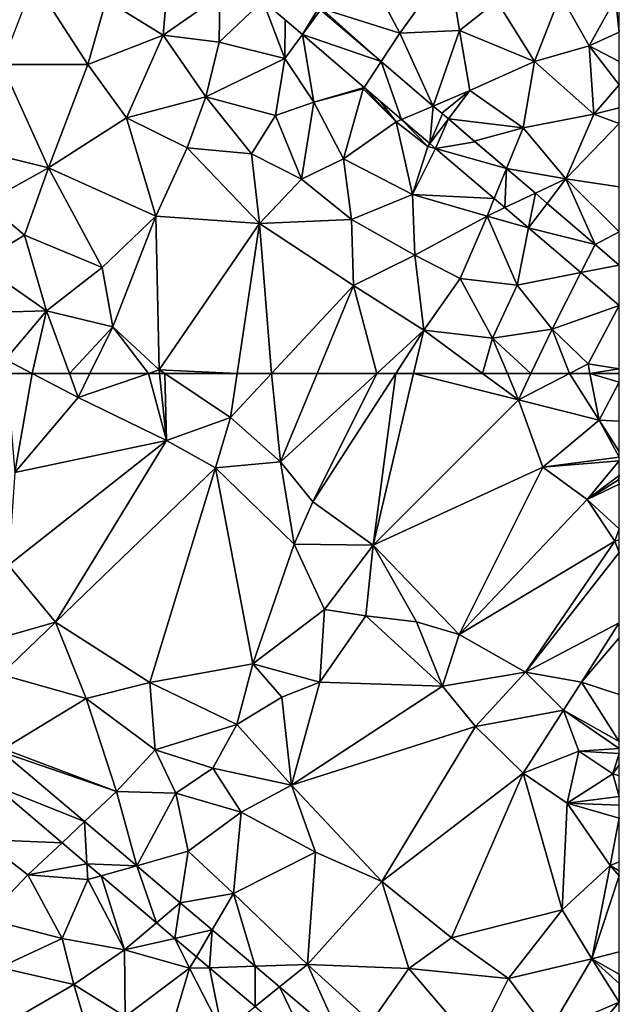
# Model space of a CAD drawing. Extents: x 2981 to 4000, y -2040 to -997.
# Drawn here: x 3961 to 4000, y -1666 to -1602 of the extents above; entities that cross this region are included whole.
import ezdxf

# ---------------------------------------------------------------- set-up
doc = ezdxf.new("R2010")
doc.units = 0
doc.header["$MEASUREMENT"] = 0
doc.layers.add('Terraen', color=33, linetype='Continuous')
doc.layers.add('Terraen_vej', color=33, linetype='Continuous')

# ---------------------------------------------------------------- blocks, each defined once
blk = doc.blocks.new('1km_6223_576_Flyttet_X-573000m_Y-6225000m_ACAD_1_FMEBLOCK73')
at = {"layer": 'Terraen', "color": 9, "true_color": 0xbbbbbb}
for points in [[(22.667, 62.5, 1.854), (23.21, 56.06, 1.88), (24.336, 62.5, 1.854)], [(23.21, 56.06, 1.88), (27.33, 60.94, 1.86), (24.336, 62.5, 1.854)], [(24.336, 62.5, 1.854), (27.33, 60.94, 1.86), (26.755, 62.5, 1.852)], [(26.755, 62.5, 1.852), (27.33, 60.94, 1.86), (28.091, 62.5, 1.877)], [(31.889, 62.5, 1.929), (27.33, 60.94, 1.86), (33.06, 58.14, 1.84)], [(28.091, 62.5, 1.877), (27.33, 60.94, 1.86), (31.889, 62.5, 1.929)], [(31.889, 62.5, 1.929), (33.06, 58.14, 1.84), (32.615, 62.5, 1.935)], [(32.615, 62.5, 1.935), (33.06, 58.14, 1.84), (32.947, 62.5, 1.942)], [(32.947, 62.5, 1.942), (37.22, 59.63, 1.96), (37.653, 62.5, 1.949)], [(33.06, 58.14, 1.84), (37.22, 59.63, 1.96), (32.947, 62.5, 1.942)], [(37.653, 62.5, 1.949), (37.22, 59.63, 1.96), (39.896, 62.5, 1.937)], [(39.896, 62.5, 1.937), (37.22, 59.63, 1.96), (40.47, 56.76, 2.02)], [(39.896, 62.5, 1.937), (40.47, 56.76, 2.02), (42.851, 62.5, 1.955)], [(42.851, 62.5, 1.955), (40.47, 56.76, 2.02), (46.734, 62.5, 1.939)], [(46.734, 62.5, 1.939), (40.47, 56.76, 2.02), (42.58, 54.15, 2)], [(46.734, 62.5, 1.939), (42.58, 54.15, 2), (47.979, 62.5, 1.925)], [(47.979, 62.5, 1.925), (42.58, 54.15, 2), (46.5, 51.34, 2.05)], [(47.979, 62.5, 1.925), (46.5, 51.34, 2.05), (49.13, 62.5, 1.93)], [(49.13, 62.5, 1.93), (46.5, 51.34, 2.05), (55.94, 60.79, 1.93)], [(49.13, 62.5, 1.93), (55.94, 60.79, 1.93), (53.608, 62.5, 1.919)], [(55.222, 62.5, 1.93), (53.608, 62.5, 1.919), (55.94, 60.79, 1.93)], [(56.758, 62.5, 1.926), (55.222, 62.5, 1.93), (55.94, 60.79, 1.93)], [(59.265, 62.5, 1.937), (55.94, 60.79, 1.93), (61.18, 59.47, 1.97)], [(59.265, 62.5, 1.937), (56.758, 62.5, 1.926), (55.94, 60.79, 1.93)], [(60.591, 62.5, 1.945), (59.265, 62.5, 1.937), (61.18, 59.47, 1.97)], [(62.5, 61.929, 1.955), (62.5, 62.5, 1.951), (60.591, 62.5, 1.945)], [(62.5, 61.929, 1.955), (60.591, 62.5, 1.945), (61.18, 59.47, 1.97)], [(62.5, 59.401, 1.97), (62.5, 61.929, 1.955), (61.18, 59.47, 1.97)], [(23.21, 56.06, 1.88), (33.06, 58.14, 1.84), (27.33, 60.94, 1.86)], [(46.5, 51.34, 2.05), (57.52, 56.41, 2.08), (55.94, 60.79, 1.93)], [(61.18, 59.47, 1.97), (55.94, 60.79, 1.93), (57.52, 56.41, 2.08)], [(33.06, 58.14, 1.84), (36.25, 56.36, 1.88), (37.22, 59.63, 1.96)], [(40.47, 56.76, 2.02), (37.22, 59.63, 1.96), (36.25, 56.36, 1.88)], [(62.5, 57.061, 2.07), (61.18, 59.47, 1.97), (57.52, 56.41, 2.08)], [(62.5, 57.061, 2.07), (62.5, 57.43, 2.056), (61.18, 59.47, 1.97)], [(62.5, 57.43, 2.056), (62.5, 59.401, 1.97), (61.18, 59.47, 1.97)], [(22.8, 50.05, 1.89), (33.06, 58.14, 1.84), (23.21, 56.06, 1.88)], [(25.84, 46.34, 1.91), (33.06, 58.14, 1.84), (22.8, 50.05, 1.89)], [(25.84, 46.34, 1.91), (36.25, 56.36, 1.88), (33.06, 58.14, 1.84)], [(62.5, 56.826, 2.062), (62.5, 57.061, 2.07), (57.52, 56.41, 2.08)], [(31.99, 42.42, 2.01), (36.25, 56.36, 1.88), (25.84, 46.34, 1.91)], [(31.99, 42.42, 2.01), (38.67, 43.63, 2), (36.25, 56.36, 1.88)], [(40.47, 56.76, 2.02), (36.25, 56.36, 1.88), (41.36, 51.41, 1.93)], [(38.67, 43.63, 2), (41.36, 51.41, 1.93), (36.25, 56.36, 1.88)], [(42.58, 54.15, 2), (40.47, 56.76, 2.02), (41.36, 51.41, 1.93)], [(52.09, 45.54, 2.03), (57.52, 56.41, 2.08), (46.5, 51.34, 2.05)], [(52.09, 45.54, 2.03), (60.4, 54.31, 1.99), (57.52, 56.41, 2.08)], [(62.5, 56.826, 2.062), (57.52, 56.41, 2.08), (60.4, 54.31, 1.99)], [(62.5, 55.86, 2.013), (62.5, 56.826, 2.062), (60.4, 54.31, 1.99)], [(62.5, 55.86, 2.013), (60.4, 54.31, 1.99), (62.45, 55.58, 2)], [(62.5, 55.574, 2), (62.5, 55.86, 2.013), (62.45, 55.58, 2)], [(62.5, 55.305, 2.005), (62.45, 55.58, 2), (60.4, 54.31, 1.99)], [(62.5, 52.41, 2.052), (62.5, 55.305, 2.005), (60.4, 54.31, 1.99)], [(62.5, 55.305, 2.005), (62.5, 55.574, 2), (62.45, 55.58, 2)], [(46.5, 51.34, 2.05), (42.58, 54.15, 2), (41.36, 51.41, 1.93)], [(52.09, 45.54, 2.03), (62.21, 51.61, 2.11), (60.4, 54.31, 1.99)], [(62.5, 52.41, 2.052), (60.4, 54.31, 1.99), (62.21, 51.61, 2.11)], [(62.5, 51.682, 2.097), (62.5, 52.41, 2.052), (62.21, 51.61, 2.11)], [(38.67, 43.63, 2), (43.34, 47.17, 1.98), (41.36, 51.41, 1.93)], [(46.5, 51.34, 2.05), (41.36, 51.41, 1.93), (43.34, 47.17, 1.98)], [(46.03, 46.75, 1.97), (46.5, 51.34, 2.05), (43.34, 47.17, 1.98)], [(49.32, 46.36, 2), (46.5, 51.34, 2.05), (46.03, 46.75, 1.97)], [(52.09, 45.54, 2.03), (46.5, 51.34, 2.05), (49.32, 46.36, 2)], [(56.4, 43.09, 2.03), (62.21, 51.61, 2.11), (52.09, 45.54, 2.03)], [(62.5, 50.865, 2.195), (62.21, 51.61, 2.11), (56.4, 43.09, 2.03)], [(62.5, 50.865, 2.195), (62.5, 51.682, 2.097), (62.21, 51.61, 2.11)], [(62.5, 50.865, 2.195), (56.4, 43.09, 2.03), (62.5, 46.285, 2.513)], [(22.73, 45.46, 1.9), (25.84, 46.34, 1.91), (22.8, 50.05, 1.89)], [(43.03, 42.43, 1.98), (43.34, 47.17, 1.98), (38.67, 43.63, 2)], [(43.03, 42.43, 1.98), (46.03, 46.75, 1.97), (43.34, 47.17, 1.98)], [(43.03, 42.43, 1.98), (51.01, 42.17, 2.04), (46.03, 46.75, 1.97)], [(49.32, 46.36, 2), (46.03, 46.75, 1.97), (51.01, 42.17, 2.04)], [(22.73, 45.46, 1.9), (22.31, 42.93, 1.9), (25.84, 46.34, 1.91)], [(27.85, 41.38, 1.95), (25.84, 46.34, 1.91), (22.31, 42.93, 1.9)], [(27.85, 41.38, 1.95), (31.99, 42.42, 2.01), (25.84, 46.34, 1.91)], [(52.09, 45.54, 2.03), (49.32, 46.36, 2), (51.01, 42.17, 2.04)], [(62.5, 46.285, 2.513), (56.4, 43.09, 2.03), (60.04, 42.44, 2.57)], [(62.5, 46.285, 2.513), (60.04, 42.44, 2.57), (62.5, 45.325, 2.607)], [(56.4, 43.09, 2.03), (52.09, 45.54, 2.03), (51.01, 42.17, 2.04)], [(62.5, 41.641, 2.385), (62.5, 45.325, 2.607), (60.04, 42.44, 2.57)], [(37.64, 39.68, 1.94), (38.67, 43.63, 2), (31.99, 42.42, 2.01)], [(37.64, 39.68, 1.94), (40.57, 41.47, 1.97), (38.67, 43.63, 2)], [(43.03, 42.43, 1.98), (38.67, 43.63, 2), (40.57, 41.47, 1.97)], [(22.46, 38.11, 1.9), (27.85, 41.38, 1.95), (22.31, 42.93, 1.9)], [(56.4, 43.09, 2.03), (51.01, 42.17, 2.04), (53.16, 39.55, 2.05)], [(58.87, 40.61, 2.02), (56.4, 43.09, 2.03), (53.16, 39.55, 2.05)], [(58.87, 40.61, 2.02), (60.04, 42.44, 2.57), (56.4, 43.09, 2.03)], [(32.33, 38.05, 1.95), (31.99, 42.42, 2.01), (27.85, 41.38, 1.95)], [(32.33, 38.05, 1.95), (37.64, 39.68, 1.94), (31.99, 42.42, 2.01)], [(41.18, 35.74, 2.12), (43.03, 42.43, 1.98), (40.57, 41.47, 1.97)], [(41.18, 35.74, 2.12), (51.01, 42.17, 2.04), (43.03, 42.43, 1.98)], [(62.5, 38.58, 2.206), (60.04, 42.44, 2.57), (58.87, 40.61, 2.02)], [(62.5, 38.58, 2.206), (62.5, 41.641, 2.385), (60.04, 42.44, 2.57)], [(41.18, 35.74, 2.12), (53.16, 39.55, 2.05), (51.01, 42.17, 2.04)], [(22.46, 38.11, 1.9), (29.82, 35.33, 1.93), (27.85, 41.38, 1.95)], [(32.33, 38.05, 1.95), (27.85, 41.38, 1.95), (29.82, 35.33, 1.93)], [(41.18, 35.74, 2.12), (40.57, 41.47, 1.97), (37.64, 39.68, 1.94)], [(58.87, 40.61, 2.02), (53.16, 39.55, 2.05), (56.25, 36.53, 2.04)], [(59.86, 37.96, 2.01), (58.87, 40.61, 2.02), (56.25, 36.53, 2.04)], [(62.5, 38.58, 2.206), (58.87, 40.61, 2.02), (62.5, 38.129, 2.116)], [(62.5, 38.129, 2.116), (58.87, 40.61, 2.02), (59.86, 37.96, 2.01)], [(36.08, 36.85, 1.99), (37.64, 39.68, 1.94), (32.33, 38.05, 1.95)], [(36.08, 36.85, 1.99), (41.18, 35.74, 2.12), (37.64, 39.68, 1.94)], [(47.07, 29.48, 2.07), (53.16, 39.55, 2.05), (41.18, 35.74, 2.12)], [(47.07, 29.48, 2.07), (56.25, 36.53, 2.04), (53.16, 39.55, 2.05)], [(22.46, 38.11, 1.9), (22.412, 37.902, 1.892), (29.82, 35.33, 1.93)], [(27.741, 33.385, 1.893), (29.82, 35.33, 1.93), (22.412, 37.902, 1.892)], [(32.33, 38.05, 1.95), (29.82, 35.33, 1.93), (33.67, 35.23, 1.98)], [(36.08, 36.85, 1.99), (32.33, 38.05, 1.95), (33.67, 35.23, 1.98)], [(59.86, 37.96, 2.01), (56.25, 36.53, 2.04), (59.12, 34.58, 2.01)], [(59.86, 37.96, 2.01), (59.12, 34.58, 2.01), (62.08, 36.49, 2.04)], [(62.5, 38.129, 2.116), (59.86, 37.96, 2.01), (62.5, 37.809, 2.111)], [(62.5, 37.809, 2.111), (59.86, 37.96, 2.01), (62.08, 36.49, 2.04)], [(62.5, 37.809, 2.111), (62.08, 36.49, 2.04), (62.5, 37.073, 2.081)], [(37.92, 34, 2.01), (36.08, 36.85, 1.99), (33.67, 35.23, 1.98)], [(37.92, 34, 2.01), (41.18, 35.74, 2.12), (36.08, 36.85, 1.99)], [(51.59, 25.84, 2.08), (56.25, 36.53, 2.04), (47.07, 29.48, 2.07)], [(51.59, 25.84, 2.08), (58.78, 27.65, 1.98), (56.25, 36.53, 2.04)], [(58.78, 27.65, 1.98), (59.12, 34.58, 2.01), (56.25, 36.53, 2.04)], [(62.5, 35.006, 2.054), (62.08, 36.49, 2.04), (59.12, 34.58, 2.01)], [(62.5, 37.073, 2.081), (62.08, 36.49, 2.04), (62.5, 36.347, 2.034)], [(62.5, 36.347, 2.034), (62.08, 36.49, 2.04), (62.5, 35.006, 2.054)], [(21.902, 35.712, 1.89), (21.09, 32.22, 1.9), (26.272, 32.009, 1.893)], [(31.131, 30.511, 1.894), (29.82, 35.33, 1.93), (27.741, 33.385, 1.893)], [(33.67, 35.23, 1.98), (29.82, 35.33, 1.93), (31.131, 30.511, 1.894)], [(34.48, 31.46, 1.99), (33.67, 35.23, 1.98), (31.131, 30.511, 1.894)], [(37.92, 34, 2.01), (33.67, 35.23, 1.98), (34.48, 31.46, 1.99)], [(42.75, 31.4, 2.03), (41.18, 35.74, 2.12), (37.92, 34, 2.01)], [(47.07, 29.48, 2.07), (41.18, 35.74, 2.12), (42.75, 31.4, 2.03)], [(58.78, 27.65, 1.98), (61.91, 30.53, 1.99), (59.12, 34.58, 2.01)], [(62.5, 35.006, 2.054), (59.12, 34.58, 2.01), (62.5, 34.446, 2.058)], [(62.5, 33.606, 2.045), (62.5, 34.446, 2.058), (59.12, 34.58, 2.01)], [(62.5, 33.606, 2.045), (59.12, 34.58, 2.01), (61.91, 30.53, 1.99)], [(37.92, 34, 2.01), (34.48, 31.46, 1.99), (37.43, 28.7, 2.02)], [(42.75, 31.4, 2.03), (37.92, 34, 2.01), (37.43, 28.7, 2.02)], [(62.5, 30.762, 1.985), (62.5, 33.606, 2.045), (61.91, 30.53, 1.99)], [(26.272, 32.009, 1.893), (21.09, 32.22, 1.9), (24.04, 29.92, 1.9)], [(21.33, 27.06, 1.88), (24.04, 29.92, 1.9), (21.09, 32.22, 1.9)], [(26.272, 32.009, 1.893), (24.04, 29.92, 1.9), (27.893, 30.634, 1.894)], [(33.963, 28.111, 1.894), (34.48, 31.46, 1.99), (31.131, 30.511, 1.894)], [(33.963, 28.111, 1.894), (37.43, 28.7, 2.02), (34.48, 31.46, 1.99)], [(42.23, 24.09, 2.06), (42.75, 31.4, 2.03), (37.43, 28.7, 2.02)], [(42.23, 24.09, 2.06), (47.07, 29.48, 2.07), (42.75, 31.4, 2.03)], [(62.5, 30.176, 1.985), (62.5, 30.762, 1.985), (61.91, 30.53, 1.99)], [(27.893, 30.634, 1.894), (24.04, 29.92, 1.9), (27.95, 29.61, 1.93)], [(27.893, 30.634, 1.894), (27.95, 29.61, 1.93), (28.813, 29.854, 1.894)], [(58.78, 27.65, 1.98), (60.72, 24.47, 1.94), (61.91, 30.53, 1.99)], [(62.5, 29.856, 1.975), (61.91, 30.53, 1.99), (60.72, 24.47, 1.94)], [(62.5, 29.856, 1.975), (62.5, 30.176, 1.985), (61.91, 30.53, 1.99)], [(26.28, 25.79, 1.92), (24.04, 29.92, 1.9), (21.33, 27.06, 1.88)], [(26.28, 25.79, 1.92), (27.95, 29.61, 1.93), (24.04, 29.92, 1.9)], [(26.28, 25.79, 1.92), (30.33, 25.04, 1.96), (27.95, 29.61, 1.93)], [(28.813, 29.854, 1.894), (27.95, 29.61, 1.93), (30.33, 25.04, 1.96)], [(28.813, 29.854, 1.894), (30.33, 25.04, 1.96), (32.415, 26.802, 1.896)], [(42.23, 24.09, 2.06), (48.82, 23.84, 1.96), (47.07, 29.48, 2.07)], [(51.59, 25.84, 2.08), (47.07, 29.48, 2.07), (48.82, 23.84, 1.96)], [(62.5, 24.918, 1.921), (62.5, 29.856, 1.975), (60.72, 24.47, 1.94)], [(36.04, 26.351, 1.895), (37.43, 28.7, 2.02), (33.963, 28.111, 1.894)], [(38.832, 23.984, 1.895), (37.43, 28.7, 2.02), (36.04, 26.351, 1.895)], [(42.23, 24.09, 2.06), (37.43, 28.7, 2.02), (38.832, 23.984, 1.895)], [(51.59, 25.84, 2.08), (55.3, 23.19, 1.95), (58.78, 27.65, 1.98)], [(55.3, 23.19, 1.95), (60.72, 24.47, 1.94), (58.78, 27.65, 1.98)], [(26.28, 25.79, 1.92), (21.33, 27.06, 1.88), (22.21, 23.91, 1.87)], [(32.415, 26.802, 1.896), (30.33, 25.04, 1.96), (33.606, 25.792, 1.897)], [(27.03, 22.8, 1.94), (26.28, 25.79, 1.92), (22.21, 23.91, 1.87)], [(27.03, 22.8, 1.94), (30.33, 25.04, 1.96), (26.28, 25.79, 1.92)], [(33.606, 25.792, 1.897), (30.33, 25.04, 1.96), (34.56, 23.85, 2.05)], [(33.606, 25.792, 1.897), (34.56, 23.85, 2.05), (35.007, 24.605, 1.898)], [(51.59, 25.84, 2.08), (48.82, 23.84, 1.96), (55.3, 23.19, 1.95)], [(30.38, 20.71, 1.97), (30.33, 25.04, 1.96), (27.03, 22.8, 1.94)], [(30.38, 20.71, 1.97), (34.56, 23.85, 2.05), (30.33, 25.04, 1.96)], [(35.849, 23.89, 1.898), (35.007, 24.605, 1.898), (34.56, 23.85, 2.05)], [(57.89, 19.67, 1.91), (60.72, 24.47, 1.94), (55.3, 23.19, 1.95)], [(57.89, 19.67, 1.91), (62.5, 21.657, 1.884), (60.72, 24.47, 1.94)], [(62.5, 23.471, 1.917), (62.5, 24.918, 1.921), (60.72, 24.47, 1.94)], [(62.5, 23.471, 1.917), (60.72, 24.47, 1.94), (62.49, 22.87, 1.89)], [(62.49, 22.87, 1.89), (60.72, 24.47, 1.94), (62.5, 21.657, 1.884)], [(22.75, 20.3, 1.93), (27.03, 22.8, 1.94), (22.21, 23.91, 1.87)], [(30.38, 20.71, 1.97), (33, 18.62, 1.98), (34.56, 23.85, 2.05)], [(36.71, 19.67, 2.02), (34.56, 23.85, 2.05), (33, 18.62, 1.98)], [(35.849, 23.89, 1.898), (34.56, 23.85, 2.05), (36.71, 19.67, 2.02)], [(35.849, 23.89, 1.898), (36.71, 19.67, 2.02), (38.828, 21.366, 1.9)], [(40.418, 22.639, 1.896), (42.23, 24.09, 2.06), (38.832, 23.984, 1.895)], [(44.414, 19.252, 1.896), (42.23, 24.09, 2.06), (40.418, 22.639, 1.896)], [(44.414, 19.252, 1.896), (46.36, 20.35, 1.96), (42.23, 24.09, 2.06)], [(46.36, 20.35, 1.96), (48.82, 23.84, 1.96), (42.23, 24.09, 2.06)], [(46.36, 20.35, 1.96), (53.11, 18.81, 1.95), (48.82, 23.84, 1.96)], [(53.11, 18.81, 1.95), (55.3, 23.19, 1.95), (48.82, 23.84, 1.96)], [(53.11, 18.81, 1.95), (57.89, 19.67, 1.91), (55.3, 23.19, 1.95)], [(62.5, 22.875, 1.89), (62.5, 23.471, 1.917), (62.49, 22.87, 1.89)], [(22.75, 20.3, 1.93), (28.19, 18.92, 1.96), (27.03, 22.8, 1.94)], [(30.38, 20.71, 1.97), (27.03, 22.8, 1.94), (28.19, 18.92, 1.96)], [(62.5, 22.871, 1.89), (62.5, 22.875, 1.89), (62.49, 22.87, 1.89)], [(62.5, 21.657, 1.884), (62.5, 22.871, 1.89), (62.49, 22.87, 1.89)], [(62.5, 21.657, 1.884), (57.89, 19.67, 1.91), (59.771, 18.46, 1.888)]]:
    blk.add_polyline3d(points, close=True, dxfattribs=at)
blk = doc.blocks.new('1km_6223_576_Flyttet_X-573000m_Y-6225000m_ACAD_1_FMEBLOCK81')
at = {"layer": 'Terraen', "color": 9, "true_color": 0xbbbbbb}
for points in [[(32.85, -40.52, 1.86), (33.26, -35.68, 1.86), (29.15, -38.25, 1.9)], [(32.85, -40.52, 1.86), (36.54, -37.94, 1.82), (33.26, -35.68, 1.86)], [(51.42, -35.99, 1.87), (46.39, -36.92, 1.81), (48.24, -40.39, 1.81)], [(52.11, -40.23, 1.84), (51.42, -35.99, 1.87), (48.24, -40.39, 1.81)], [(52.11, -40.23, 1.84), (54.54, -38.32, 1.9), (51.42, -35.99, 1.87)], [(24.45, -36.99, 1.91), (22.35, -42.44, 1.88), (27.95, -42.43, 1.9)], [(29.15, -38.25, 1.9), (24.45, -36.99, 1.91), (27.95, -42.43, 1.9)], [(43.15, -38.79, 1.82), (48.24, -40.39, 1.81), (46.39, -36.92, 1.81)], [(32.85, -40.52, 1.86), (29.15, -38.25, 1.9), (27.95, -42.43, 1.9)], [(32.85, -40.52, 1.86), (36.48, -40.99, 1.84), (36.54, -37.94, 1.82)], [(39.326, -38.298, 1.93), (36.54, -37.94, 1.82), (36.48, -40.99, 1.84)], [(39.326, -38.298, 1.93), (36.48, -40.99, 1.84), (40.75, -42.05, 1.81)], [(39.326, -38.298, 1.93), (40.75, -42.05, 1.81), (40.773, -39.534, 1.93)], [(52.11, -40.23, 1.84), (56.98, -42.23, 1.89), (54.54, -38.32, 1.9)], [(58.67, -37.9, 1.93), (54.54, -38.32, 1.9), (56.98, -42.23, 1.89)], [(58.67, -37.9, 1.93), (56.98, -42.23, 1.89), (60.54, -41.22, 1.96)], [(62.25, -38.12, 1.96), (58.67, -37.9, 1.93), (60.54, -41.22, 1.96)], [(62.5, -40.333, 1.965), (62.25, -38.12, 1.96), (60.54, -41.22, 1.96)], [(62.5, -40.333, 1.965), (62.5, -38.247, 1.961), (62.25, -38.12, 1.96)], [(43.085, -38.879, 1.925), (47.018, -42.238, 1.925), (43.15, -38.79, 1.82)], [(47.018, -42.238, 1.925), (48.24, -40.39, 1.81), (43.15, -38.79, 1.82)], [(40.75, -42.05, 1.81), (41.896, -40.493, 1.931), (40.773, -39.534, 1.93)], [(50.406, -45.131, 1.926), (52.11, -40.23, 1.84), (48.24, -40.39, 1.81)], [(50.406, -45.131, 1.926), (52.78, -44.12, 1.86), (52.11, -40.23, 1.84)], [(52.78, -44.12, 1.86), (56.98, -42.23, 1.89), (52.11, -40.23, 1.84)], [(32.85, -40.52, 1.86), (27.95, -42.43, 1.9), (30.47, -45.89, 1.85)], [(35.62, -44.54, 1.85), (32.85, -40.52, 1.86), (30.47, -45.89, 1.85)], [(35.62, -44.54, 1.85), (36.48, -40.99, 1.84), (32.85, -40.52, 1.86)], [(41.896, -40.493, 1.931), (40.75, -42.05, 1.81), (42.65, -44.89, 1.82)], [(41.896, -40.493, 1.931), (42.65, -44.89, 1.82), (45.907, -43.919, 1.931)], [(50.406, -45.131, 1.926), (48.24, -40.39, 1.81), (47.018, -42.238, 1.925)], [(62.5, -42.232, 1.968), (62.5, -40.333, 1.965), (60.54, -41.22, 1.96)], [(35.62, -44.54, 1.85), (40.75, -42.05, 1.81), (36.48, -40.99, 1.84)], [(60.85, -45.67, 1.91), (60.54, -41.22, 1.96), (56.98, -42.23, 1.89)], [(62.5, -43.747, 1.96), (60.54, -41.22, 1.96), (60.85, -45.67, 1.91)], [(62.5, -43.747, 1.96), (62.5, -42.232, 1.968), (60.54, -41.22, 1.96)], [(40.16, -45.74, 1.83), (40.75, -42.05, 1.81), (35.62, -44.54, 1.85)], [(40.16, -45.74, 1.83), (42.65, -44.89, 1.82), (40.75, -42.05, 1.81)], [(25.39, -49.14, 1.89), (22.35, -42.44, 1.88), (17.6, -47.22, 1.92)], [(25.39, -49.14, 1.89), (27.95, -42.43, 1.9), (22.35, -42.44, 1.88)], [(25.39, -49.14, 1.89), (30.47, -45.89, 1.85), (27.95, -42.43, 1.9)], [(56.25, -46.54, 1.89), (56.98, -42.23, 1.89), (52.78, -44.12, 1.86)], [(60.85, -45.67, 1.91), (56.98, -42.23, 1.89), (56.25, -46.54, 1.89)], [(45.907, -43.919, 1.931), (42.65, -44.89, 1.82), (45.84, -44.02, 1.82)], [(45.84, -44.02, 1.82), (42.65, -44.89, 1.82), (44.58, -48.57, 1.84)], [(45.84, -44.02, 1.82), (44.58, -48.57, 1.84), (47.99, -46.16, 1.84)], [(45.907, -43.919, 1.931), (45.84, -44.02, 1.82), (47.99, -46.16, 1.84)], [(45.907, -43.919, 1.931), (47.99, -46.16, 1.84), (46.95, -44.81, 1.932)], [(52.78, -44.12, 1.86), (50.406, -45.131, 1.926), (50.955, -45.601, 1.926)], [(51.388, -45.971, 1.926), (52.78, -44.12, 1.86), (50.955, -45.601, 1.926)], [(51.388, -45.971, 1.926), (56.25, -46.54, 1.89), (52.78, -44.12, 1.86)], [(62.5, -45.256, 1.941), (62.5, -43.747, 1.96), (60.85, -45.67, 1.91)], [(34.4, -47.84, 1.86), (35.62, -44.54, 1.85), (30.47, -45.89, 1.85)], [(34.4, -47.84, 1.86), (38.58, -48.23, 1.85), (35.62, -44.54, 1.85)], [(40.16, -45.74, 1.83), (35.62, -44.54, 1.85), (38.58, -48.23, 1.85)], [(40.16, -45.74, 1.83), (41.84, -49.88, 1.86), (42.65, -44.89, 1.82)], [(42.65, -44.89, 1.82), (41.84, -49.88, 1.86), (44.58, -48.57, 1.84)], [(47.99, -46.16, 1.84), (48.351, -46.006, 1.932), (46.95, -44.81, 1.932)], [(62.5, -46.256, 1.93), (62.5, -45.256, 1.941), (60.85, -45.67, 1.91)], [(32.37, -52.29, 1.92), (30.47, -45.89, 1.85), (25.39, -49.14, 1.89)], [(32.37, -52.29, 1.92), (34.4, -47.84, 1.86), (30.47, -45.89, 1.85)], [(40.16, -45.74, 1.83), (38.58, -48.23, 1.85), (41.84, -49.88, 1.86)], [(48.351, -46.006, 1.932), (47.99, -46.16, 1.84), (50.05, -47.75, 1.85)], [(48.351, -46.006, 1.932), (50.05, -47.75, 1.85), (50.184, -47.572, 1.932)], [(56.25, -46.54, 1.89), (51.388, -45.971, 1.926), (53.068, -47.405, 1.926)], [(60.85, -45.67, 1.91), (56.25, -46.54, 1.89), (59.03, -49.86, 1.93)], [(62.5, -46.27, 1.93), (60.85, -45.67, 1.91), (59.03, -49.86, 1.93)], [(62.5, -46.27, 1.93), (62.5, -46.256, 1.93), (60.85, -45.67, 1.91)], [(44.58, -48.57, 1.84), (49.05, -50.87, 1.85), (47.99, -46.16, 1.84)], [(50.05, -47.75, 1.85), (47.99, -46.16, 1.84), (49.05, -50.87, 1.85)], [(55.163, -49.195, 1.926), (56.25, -46.54, 1.89), (53.068, -47.405, 1.926)], [(55.163, -49.195, 1.926), (59.03, -49.86, 1.93), (56.25, -46.54, 1.89)], [(62.5, -50.391, 1.942), (62.5, -46.27, 1.93), (59.03, -49.86, 1.93)], [(21.32, -51.39, 1.91), (25.39, -49.14, 1.89), (17.6, -47.22, 1.92)], [(32.37, -52.29, 1.92), (39.12, -52.77, 1.91), (34.4, -47.84, 1.86)], [(34.4, -47.84, 1.86), (39.12, -52.77, 1.91), (38.58, -48.23, 1.85)], [(50.561, -47.894, 1.933), (50.05, -47.75, 1.85), (49.05, -50.87, 1.85)], [(50.561, -47.894, 1.933), (49.05, -50.87, 1.85), (54.365, -51.143, 1.933)], [(50.184, -47.572, 1.932), (50.05, -47.75, 1.85), (50.561, -47.894, 1.933)], [(38.58, -48.23, 1.85), (39.12, -52.77, 1.91), (41.84, -49.88, 1.86)], [(44.58, -48.57, 1.84), (41.84, -49.88, 1.86), (45.08, -52.5, 1.87)], [(44.58, -48.57, 1.84), (45.08, -52.5, 1.87), (49.05, -50.87, 1.85)], [(23.83, -53.53, 1.9), (25.39, -49.14, 1.89), (21.32, -51.39, 1.91)], [(28.88, -55.63, 1.84), (25.39, -49.14, 1.89), (23.83, -53.53, 1.9)], [(28.88, -55.63, 1.84), (32.37, -52.29, 1.92), (25.39, -49.14, 1.89)], [(57.041, -50.798, 1.926), (59.03, -49.86, 1.93), (55.163, -49.195, 1.926)], [(41.84, -49.88, 1.86), (39.12, -52.77, 1.91), (45.08, -52.5, 1.87)], [(57.811, -51.456, 1.926), (59.03, -49.86, 1.93), (57.041, -50.798, 1.926)], [(60.929, -54.119, 1.926), (59.03, -49.86, 1.93), (57.811, -51.456, 1.926)], [(62.5, -53.3, 1.92), (62.5, -50.391, 1.942), (59.03, -49.86, 1.93)], [(60.929, -54.119, 1.926), (62.5, -53.3, 1.92), (59.03, -49.86, 1.93)], [(49.21, -54.83, 1.88), (49.05, -50.87, 1.85), (45.08, -52.5, 1.87)], [(54.365, -51.143, 1.933), (49.05, -50.87, 1.85), (53.9, -52.28, 1.89)], [(49.21, -54.83, 1.88), (53.9, -52.28, 1.89), (49.05, -50.87, 1.85)], [(54.365, -51.143, 1.933), (53.9, -52.28, 1.89), (55.057, -51.734, 1.934)], [(20.83, -55.35, 1.85), (23.83, -53.53, 1.9), (21.32, -51.39, 1.91)], [(55.057, -51.734, 1.934), (53.9, -52.28, 1.89), (56.595, -53.048, 1.934)], [(29.57, -59.47, 1.91), (32.37, -52.29, 1.92), (28.88, -55.63, 1.84)], [(32.59, -62.26, 1.94), (32.37, -52.29, 1.92), (29.57, -59.47, 1.91)], [(32.59, -62.26, 1.94), (39.12, -52.77, 1.91), (32.37, -52.29, 1.92)], [(52.15, -56.34, 1.9), (53.9, -52.28, 1.89), (49.21, -54.83, 1.88)], [(52.15, -56.34, 1.9), (55.86, -56.76, 1.91), (53.9, -52.28, 1.89)], [(56.595, -53.048, 1.934), (53.9, -52.28, 1.89), (55.86, -56.76, 1.91)], [(37.653, -62.5, 1.949), (39.12, -52.77, 1.91), (32.59, -62.26, 1.94)], [(37.653, -62.5, 1.949), (39.896, -62.5, 1.937), (39.12, -52.77, 1.91)], [(45.08, -52.5, 1.87), (39.12, -52.77, 1.91), (45.22, -56.79, 1.89)], [(39.896, -62.5, 1.937), (45.22, -56.79, 1.89), (39.12, -52.77, 1.91)], [(49.21, -54.83, 1.88), (45.08, -52.5, 1.87), (45.22, -56.79, 1.89)], [(56.595, -53.048, 1.934), (55.86, -56.76, 1.91), (59.997, -55.953, 1.935)], [(20.83, -55.35, 1.85), (25.26, -58.44, 1.83), (23.83, -53.53, 1.9)], [(28.88, -55.63, 1.84), (23.83, -53.53, 1.9), (25.26, -58.44, 1.83)], [(60.929, -54.119, 1.926), (62.5, -55.461, 1.927), (62.5, -53.3, 1.92)], [(49.21, -54.83, 1.88), (45.22, -56.79, 1.89), (49.79, -59.7, 1.9)], [(52.15, -56.34, 1.9), (49.21, -54.83, 1.88), (49.79, -59.7, 1.9)], [(21.46, -58.55, 1.91), (25.26, -58.44, 1.83), (20.83, -55.35, 1.85)], [(29.57, -59.47, 1.91), (28.88, -55.63, 1.84), (25.26, -58.44, 1.83)], [(59.997, -55.953, 1.935), (55.86, -56.76, 1.91), (58.13, -59.63, 1.92)], [(59.997, -55.953, 1.935), (58.13, -59.63, 1.92), (62.5, -58.091, 1.935)], [(39.896, -62.5, 1.937), (42.851, -62.5, 1.955), (45.22, -56.79, 1.89)], [(42.851, -62.5, 1.955), (46.734, -62.5, 1.939), (45.22, -56.79, 1.89)], [(46.734, -62.5, 1.939), (49.79, -59.7, 1.9), (45.22, -56.79, 1.89)], [(52.15, -56.34, 1.9), (49.79, -59.7, 1.9), (54.26, -60.21, 1.93)], [(52.15, -56.34, 1.9), (54.26, -60.21, 1.93), (55.86, -56.76, 1.91)], [(58.13, -59.63, 1.92), (55.86, -56.76, 1.91), (54.26, -60.21, 1.93)], [(60.47, -61.88, 1.94), (62.5, -58.091, 1.935), (58.13, -59.63, 1.92)], [(62.5, -62.202, 1.948), (62.5, -58.091, 1.935), (60.47, -61.88, 1.94)], [(21.46, -58.55, 1.91), (22.59, -61.59, 1.85), (25.26, -58.44, 1.83)], [(24.336, -62.5, 1.854), (25.26, -58.44, 1.83), (22.59, -61.59, 1.85)], [(24.336, -62.5, 1.854), (26.755, -62.5, 1.852), (25.26, -58.44, 1.83)], [(26.755, -62.5, 1.852), (29.57, -59.47, 1.91), (25.26, -58.44, 1.83)], [(26.755, -62.5, 1.852), (28.091, -62.5, 1.877), (29.57, -59.47, 1.91)], [(28.091, -62.5, 1.877), (31.889, -62.5, 1.929), (29.57, -59.47, 1.91)], [(31.889, -62.5, 1.929), (32.59, -62.26, 1.94), (29.57, -59.47, 1.91)], [(46.734, -62.5, 1.939), (47.979, -62.5, 1.925), (49.79, -59.7, 1.9)], [(47.979, -62.5, 1.925), (49.13, -62.5, 1.93), (49.79, -59.7, 1.9)], [(49.13, -62.5, 1.93), (53.608, -62.5, 1.919), (49.79, -59.7, 1.9)], [(54.26, -60.21, 1.93), (49.79, -59.7, 1.9), (53.608, -62.5, 1.919)], [(56.758, -62.5, 1.926), (58.13, -59.63, 1.92), (54.26, -60.21, 1.93)], [(59.265, -62.5, 1.937), (58.13, -59.63, 1.92), (56.758, -62.5, 1.926)], [(59.265, -62.5, 1.937), (60.47, -61.88, 1.94), (58.13, -59.63, 1.92)], [(55.222, -62.5, 1.93), (54.26, -60.21, 1.93), (53.608, -62.5, 1.919)], [(56.758, -62.5, 1.926), (54.26, -60.21, 1.93), (55.222, -62.5, 1.93)], [(22.667, -62.5, 1.854), (24.336, -62.5, 1.854), (22.59, -61.59, 1.85)], [(60.591, -62.5, 1.945), (60.47, -61.88, 1.94), (59.265, -62.5, 1.937)], [(60.591, -62.5, 1.945), (62.5, -62.202, 1.948), (60.47, -61.88, 1.94)], [(31.889, -62.5, 1.929), (32.615, -62.5, 1.935), (32.59, -62.26, 1.94)], [(32.947, -62.5, 1.942), (37.653, -62.5, 1.949), (32.59, -62.26, 1.94)], [(32.615, -62.5, 1.935), (32.947, -62.5, 1.942), (32.59, -62.26, 1.94)], [(62.5, -62.5, 1.951), (62.5, -62.202, 1.948), (60.591, -62.5, 1.945)]]:
    blk.add_polyline3d(points, close=True, dxfattribs=at)
blk = doc.blocks.new('1km_6223_576_Flyttet_X-573000m_Y-6225000m_ACAD_1_FMEBLOCK99')
at = {"layer": 'Terraen_vej', "color": 251, "true_color": 0x555555}
for points in [[(42.951, -38.764, 1.925), (39.326, -38.298, 1.93), (41.896, -40.493, 1.931)], [(42.951, -38.764, 1.925), (41.896, -40.493, 1.931), (43.085, -38.879, 1.925)], [(43.085, -38.879, 1.925), (41.896, -40.493, 1.931), (47.018, -42.238, 1.925)], [(47.018, -42.238, 1.925), (41.896, -40.493, 1.931), (45.907, -43.919, 1.931)], [(47.018, -42.238, 1.925), (45.907, -43.919, 1.931), (48.351, -46.006, 1.932)], [(47.018, -42.238, 1.925), (48.351, -46.006, 1.932), (50.406, -45.131, 1.926)], [(50.406, -45.131, 1.926), (48.351, -46.006, 1.932), (50.184, -47.572, 1.932)], [(50.406, -45.131, 1.926), (50.184, -47.572, 1.932), (50.999, -45.638, 1.926)], [(50.184, -47.572, 1.932), (51.388, -45.971, 1.926), (50.999, -45.638, 1.926)], [(51.388, -45.971, 1.926), (50.184, -47.572, 1.932), (50.561, -47.894, 1.933)], [(51.388, -45.971, 1.926), (50.561, -47.894, 1.933), (53.135, -47.462, 1.926)], [(50.561, -47.894, 1.933), (55.163, -49.195, 1.926), (53.135, -47.462, 1.926)], [(55.163, -49.195, 1.926), (50.561, -47.894, 1.933), (54.365, -51.143, 1.933)], [(55.163, -49.195, 1.926), (54.365, -51.143, 1.933), (55.057, -51.734, 1.934)], [(55.163, -49.195, 1.926), (55.057, -51.734, 1.934), (57.041, -50.798, 1.926)], [(57.041, -50.798, 1.926), (55.057, -51.734, 1.934), (56.595, -53.048, 1.934)], [(57.041, -50.798, 1.926), (56.595, -53.048, 1.934), (57.811, -51.456, 1.926)], [(60.929, -54.119, 1.926), (57.811, -51.456, 1.926), (56.595, -53.048, 1.934)], [(60.929, -54.119, 1.926), (56.595, -53.048, 1.934), (59.997, -55.953, 1.935)], [(62.5, -55.461, 1.927), (60.929, -54.119, 1.926), (59.997, -55.953, 1.935)], [(62.5, -55.461, 1.927), (59.997, -55.953, 1.935), (62.5, -58.091, 1.935)]]:
    blk.add_polyline3d(points, close=True, dxfattribs=at)
blk = doc.blocks.new('1km_6223_576_Flyttet_X-573000m_Y-6225000m_ACAD_1_FMEBLOCK124')
at = {"layer": 'Terraen_vej', "color": 251, "true_color": 0x555555}
for points in [[(22.412, 37.902, 1.892), (21.902, 35.712, 1.89), (27.741, 33.385, 1.893)], [(27.741, 33.385, 1.893), (21.902, 35.712, 1.89), (26.272, 32.009, 1.893)], [(27.741, 33.385, 1.893), (26.272, 32.009, 1.893), (27.893, 30.634, 1.894)], [(27.741, 33.385, 1.893), (27.893, 30.634, 1.894), (31.131, 30.511, 1.894)], [(31.131, 30.511, 1.894), (27.893, 30.634, 1.894), (28.813, 29.854, 1.894)], [(31.131, 30.511, 1.894), (28.813, 29.854, 1.894), (32.415, 26.802, 1.896)], [(31.131, 30.511, 1.894), (32.415, 26.802, 1.896), (33.963, 28.111, 1.894)], [(33.963, 28.111, 1.894), (32.415, 26.802, 1.896), (33.606, 25.792, 1.897)], [(36.04, 26.351, 1.895), (33.963, 28.111, 1.894), (33.606, 25.792, 1.897)], [(36.04, 26.351, 1.895), (33.606, 25.792, 1.897), (35.007, 24.605, 1.898)], [(36.04, 26.351, 1.895), (35.007, 24.605, 1.898), (35.849, 23.89, 1.898)], [(36.04, 26.351, 1.895), (35.849, 23.89, 1.898), (38.832, 23.984, 1.895)], [(38.832, 23.984, 1.895), (35.849, 23.89, 1.898), (38.828, 21.366, 1.9)], [(38.832, 23.984, 1.895), (38.828, 21.366, 1.9), (40.418, 22.639, 1.896)], [(40.418, 22.639, 1.896), (38.828, 21.366, 1.9), (42.557, 18.204, 1.902)], [(44.414, 19.252, 1.896), (40.418, 22.639, 1.896), (42.557, 18.204, 1.902)], [(62.5, 18.577, 1.869), (62.5, 21.657, 1.884), (59.771, 18.46, 1.888)]]:
    blk.add_polyline3d(points, close=True, dxfattribs=at)

msp = doc.modelspace()

# ---------------------------------------------------------------- block references
at = {"layer": 'Terraen', "color": 9, "true_color": 0xbbbbbb}
for name, p in [('1km_6223_576_Flyttet_X-573000m_Y-6225000m_ACAD_1_FMEBLOCK81', (3937.5, -1562.5)), ('1km_6223_576_Flyttet_X-573000m_Y-6225000m_ACAD_1_FMEBLOCK73', (3937.5, -1687.5))]:
    msp.add_blockref(name, p, dxfattribs=at)
at = {"layer": 'Terraen_vej', "color": 251, "true_color": 0x555555}
for name, p in [('1km_6223_576_Flyttet_X-573000m_Y-6225000m_ACAD_1_FMEBLOCK99', (3937.5, -1562.5)), ('1km_6223_576_Flyttet_X-573000m_Y-6225000m_ACAD_1_FMEBLOCK124', (3937.5, -1687.5))]:
    msp.add_blockref(name, p, dxfattribs=at)

doc.saveas('drawing.dxf')
